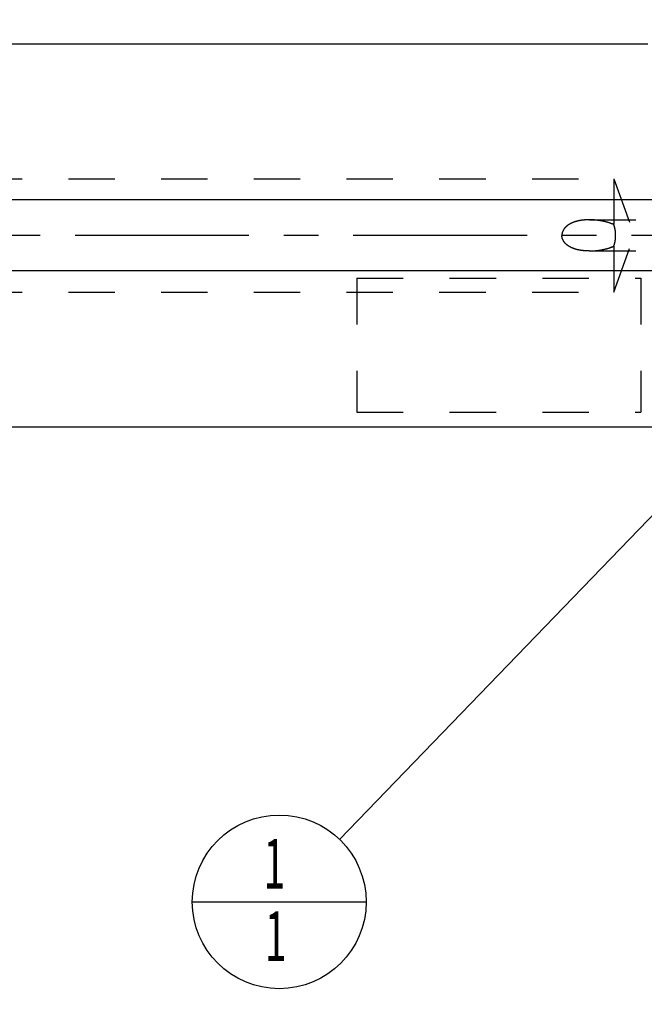
# Model space of a CAD drawing. Units: millimetres. Extents: x 0 to 594, y 0 to 420.
# Drawn here: x 316 to 360, y 138 to 207 of the extents above; entities that cross this region are included whole.
import ezdxf

# ---------------------------------------------------------------- set-up
doc = ezdxf.new("R2010")
doc.units = ezdxf.units.MM
doc.header["$LTSCALE"] = 32.67
doc.linetypes.add('CENTER', pattern=[0.6, 0.375, -0.075, 0.075, -0.075])
doc.linetypes.add('HIDDEN', pattern=[0.2, 0.1, -0.1])
doc.layers.get('0').update_dxf_attribs({"linetype": 'CONTINUOUS'})
for name, color, linetype in [('30252539_DIM', 7, 'CONTINUOUS'), ('608088224-000-00-ED1_CL', 7, 'CONTINUOUS'), ('608088224-000_AXIS', 7, 'CONTINUOUS'), ('608088224-000_DIM', 7, 'CONTINUOUS'), ('608088298-000_CL', 7, 'CONTINUOUS'), ('608088298-000_DIM', 7, 'CONTINUOUS'), ('608088298-000_HL', 7, 'CONTINUOUS')]:
    doc.layers.add(name, color=color, linetype=linetype)
doc.styles.get("Standard").update_dxf_attribs({"font": 'TXT.SHX', "width": 0.7})
doc.dimstyles.new('DIMSTYLE_1', dxfattribs={"dimtxt": 3.5, "dimasz": 3.5, "dimexe": 1.5, "dimexo": 0, "dimgap": 0.875, "dimtad": 1, "dimdec": 3, "dimdsep": 46, "dimtxsty": 'STANDARD', "dimblk": '_FILLED', "dimblk1": '_FILLED', "dimblk2": '_FILLED', "dimcen": 0.09, "dimclrt": 2, "dimadec": 3, "dimazin": 2, "dimtp": 0.1, "dimtm": 0.1, "dimtfac": 1, "dimtdec": 3, "dimtofl": 0, "dimtmove": 0, "dimatfit": 3, "dimldrblk": '_FILLED', "dimfxl": 1, "dimtolj": 1, "dimarcsym": 0})
doc.dimstyles.new('DIMSTYLE_7', dxfattribs={"dimtxt": 3.5, "dimasz": 3.5, "dimexe": 1.5, "dimexo": 0, "dimgap": 0.875, "dimtad": 1, "dimdec": 6, "dimdsep": 46, "dimtxsty": 'STANDARD', "dimblk": '_FILLED', "dimblk1": '_FILLED', "dimblk2": '_FILLED', "dimcen": 0.09, "dimclrt": 2, "dimadec": 3, "dimazin": 2, "dimtp": 0.05, "dimtm": 0.05, "dimtfac": 1, "dimtdec": 6, "dimtofl": 0, "dimtmove": 0, "dimatfit": 3, "dimldrblk": '_FILLED', "dimfxl": 1, "dimtolj": 1, "dimarcsym": 0})
doc.dimstyles.new('DIMSTYLE_8', dxfattribs={"dimtxt": 3.5, "dimasz": 3.5, "dimexe": 1.5, "dimexo": 0, "dimgap": 0.875, "dimtad": 1, "dimdec": 3, "dimdsep": 46, "dimtxsty": 'STANDARD', "dimblk": '_FILLED', "dimblk1": '_FILLED', "dimblk2": '_FILLED', "dimcen": 0.09, "dimclrt": 2, "dimadec": 3, "dimazin": 2, "dimtp": 0.2, "dimtm": 0.2, "dimtfac": 1, "dimtdec": 3, "dimtofl": 0, "dimtmove": 0, "dimatfit": 3, "dimldrblk": '_FILLED', "dimfxl": 1, "dimtolj": 1, "dimarcsym": 0})
doc.dimstyles.get("Standard").update_dxf_attribs({"dimtxt": 3.5, "dimasz": 3.5, "dimexe": 1.5, "dimexo": 0, "dimtad": 1, "dimdec": 3, "dimdsep": 46, "dimtxsty": 'STANDARD', "dimblk": '_FILLED', "dimblk1": '_FILLED', "dimblk2": '_FILLED', "dimcen": 0.09, "dimclrt": 2, "dimadec": 3, "dimazin": 2, "dimtol": 1, "dimtp": 0.005, "dimtm": 0.005, "dimtfac": 1, "dimtdec": 3, "dimtofl": 0, "dimtmove": 0, "dimatfit": 3, "dimldrblk": '_FILLED', "dimfxl": 1, "dimtolj": 1, "dimarcsym": 0})

# ---------------------------------------------------------------- blocks, each defined once
blk = doc.blocks.new('_FILLED')
at = {"color": 0, "linetype": 'BYBLOCK'}
blk.add_solid([(0, 0), (-1, 0.125), (-1, -0.125)], dxfattribs=at)
blk = doc.blocks.new('*D0')
at = {"layer": '608088224-000_DIM', "color": 3, "linetype": 'CONTINUOUS'}
for p, q in [((387.653, 192.008), (387.653, 123.508)), ((397.653, 192.008), (397.653, 123.508)), ((387.653, 125.008), (360.018, 125.008)), ((360.018, 125.008), (392.653, 125.008)), ((403.653, 125.008), (392.653, 125.008)), ((397.653, 125.008), (403.653, 125.008))]:
    blk.add_line(p, q, dxfattribs=at)
at = {"layer": '608088224-000_DIM', "color": 3, "linetype": 'CONTINUOUS', "xscale": 3.5, "yscale": 3.5, "zscale": 3.5}
blk.add_blockref('_FILLED', (387.653, 125.008), dxfattribs=at)
at = {"layer": '608088224-000_DIM', "color": 3, "linetype": 'CONTINUOUS', "xscale": 3.5, "yscale": 3.5, "zscale": 3.5, "rotation": 180}
blk.add_blockref('_FILLED', (397.653, 125.008), dxfattribs=at)
at = {"layer": '608088224-000_DIM', "color": 2, "linetype": 'CONTINUOUS', "insert": (364.768, 129.383), "char_height": 3.5, "width": 46.375, "attachment_point": 3, "line_spacing_factor": 0.9}
blk.add_mtext('10\\PVERSTELLWEG', dxfattribs=at)
blk = doc.blocks.new('*D6')
at = {"layer": '30252539_DIM', "color": 3, "linetype": 'CONTINUOUS'}
for p, q in [((217.753, 194.508), (217.753, 203.554)), ((217.753, 203.554), (217.753, 192.008)), ((216.878, 194.508), (216.253, 194.508)), ((374.67, 194.508), (216.878, 194.508)), ((217.753, 183.508), (217.753, 192.008)), ((216.878, 189.508), (216.253, 189.508)), ((374.657, 189.508), (216.878, 189.508)), ((217.753, 189.508), (217.753, 183.508))]:
    blk.add_line(p, q, dxfattribs=at)
at = {"layer": '30252539_DIM', "color": 3, "linetype": 'CONTINUOUS', "xscale": 3.5, "yscale": 3.5, "zscale": 3.5}
for p, rotation in [((217.753, 194.508), 270), ((217.753, 189.508), 90)]:
    blk.add_blockref('_FILLED', p, dxfattribs=dict(at, rotation=rotation))
at = {"layer": '30252539_DIM', "color": 2, "linetype": 'CONTINUOUS', "insert": (213.378, 198.054), "char_height": 3.5, "width": 8.25, "attachment_point": 1, "rotation": 90, "line_spacing_factor": 0.9}
blk.add_mtext('M5', dxfattribs=at)
blk = doc.blocks.new('*D7')
at = {"layer": '608088298-000_DIM', "color": 3, "linetype": 'CONTINUOUS'}
for p, q in [((264.653, 222.999), (264.653, 260.508)), ((424.653, 260.508), (424.653, 201.265)), ((264.653, 259.008), (344.653, 259.008)), ((424.653, 259.008), (344.653, 259.008))]:
    blk.add_line(p, q, dxfattribs=at)
at = {"layer": '608088298-000_DIM', "color": 3, "linetype": 'CONTINUOUS', "xscale": 3.5, "yscale": 3.5, "zscale": 3.5, "rotation": 180}
blk.add_blockref('_FILLED', (264.653, 259.008), dxfattribs=at)
at = {"layer": '608088298-000_DIM', "color": 3, "linetype": 'CONTINUOUS', "xscale": 3.5, "yscale": 3.5, "zscale": 3.5}
blk.add_blockref('_FILLED', (424.653, 259.008), dxfattribs=at)
at = {"layer": '608088298-000_DIM', "color": 2, "linetype": 'CONTINUOUS', "insert": (344.653, 263.383), "char_height": 3.5, "width": 11.25, "attachment_point": 2, "line_spacing_factor": 0.9}
blk.add_mtext('160', dxfattribs=at)
blk = doc.blocks.new('BOM BALLOON 188_BL14', base_point=(334.178, 145.008))
at = {"layer": '608088224-000-00-ED1_CL', "color": 3, "linetype": 'CONTINUOUS'}
blk.add_line((328.053, 145.008), (340.303, 145.008), dxfattribs=at)
blk.add_circle((334.178, 145.008), 6.125, dxfattribs=at)
at = {"layer": '608088224-000-00-ED1_CL', "color": 2, "linetype": 'CONTINUOUS', "width": 0.571429}
for p in [(333.073, 145.946), (333.174, 140.833)]:
    blk.add_text('1', height=3.5, dxfattribs=at).set_placement(p)

msp = doc.modelspace()

# ---------------------------------------------------------------- linework, layer by layer
at = {"layer": '608088224-000_AXIS', "color": 1, "linetype": 'CENTER'}
msp.add_line((449.6534029, 192.0076523), (227.7534029, 192.0076523), dxfattribs=at)
at = {"layer": '608088298-000_CL', "color": 7, "linetype": 'CONTINUOUS'}
for p, q in [((300.6034029, 205.5076523), (360.1534029, 205.5076523)), ((300.6034029, 178.5076523), (375.7300092, 178.5076523))]:
    msp.add_line(p, q, dxfattribs=at)
at = {"layer": '608088298-000_HL', "color": 6, "linetype": 'HIDDEN'}
for p, q in [((286.6534029, 196.0076523), (357.7534029, 196.0076523)), ((357.7534029, 196.0076523), (359.2092838, 192.0076523)), ((357.7534029, 196.0076523), (357.7534029, 192.7711373)), ((356.0302915, 193.1076523), (370.1534029, 193.1076523)), ((357.7534029, 188.0076523), (359.2092838, 192.0076523)), ((357.7534029, 191.2441672), (357.7534029, 188.0076523)), ((356.0302913, 190.9076523), (370.1534029, 190.9076523)), ((339.6534029, 188.9947046), (339.6534029, 179.5417765)), ((339.6534029, 188.9947046), (359.6534029, 188.9947046)), ((359.6534029, 188.9947046), (359.6534029, 179.5417765)), ((286.6534029, 188.0076523), (357.7534029, 188.0076523)), ((339.6534029, 179.5417765), (359.6534029, 179.5417765))]:
    msp.add_line(p, q, dxfattribs=at)
for centre, radius, start, end in [((356.0297792, 188.6738076), 4.4338449, 89.489168472, 90.0053344), ((356.5071038, 189.9424525), 3.0910709, 66.22204024, 69.429519055), ((356.4260863, 192.2570917), 1.4233805, 20.472040201, 21.170481552), ((355.3722218, 192.0076539), 2.5103048, 359.501610329, 0.49838683), ((356.5070935, 194.0728772), 3.0910981, 290.57049507, 293.777945573), ((356.4260795, 191.7582154), 1.4233879, 338.829517962, 339.527967063), ((356.0297791, 195.341498), 4.433846, 269.994691128, 270.510832057)]:
    msp.add_arc(centre, radius, start, end, dxfattribs=at)
for points, knots in [([(356.0293683, 193.1076525), (355.9271473, 193.1076419), (355.7226694, 193.1005251), (355.4178606, 193.0657515), (355.1177928, 193.0025713), (354.8274394, 192.904867), (354.6001929, 192.7872763), (354.436029, 192.6667262), (354.3247707, 192.561808), (354.2295571, 192.441837), (354.1554617, 192.307354), (354.1079499, 192.1610021), (354.0969964, 192.0586802), (354.0969964, 192.0076523)], [0, 0, 0, 0, 0.1253769947, 0.2506861307, 0.3758503701, 0.500788846, 0.6254482648, 0.6877787991, 0.7501026581, 0.8124599291, 0.8748906633, 0.9374128251, 1, 1, 1, 1]), ([(357.7534029, 192.7711373), (357.6188741, 192.8305307), (357.3405496, 192.9291222), (356.9101903, 193.0311167), (356.4718562, 193.093002), (356.1768427, 193.1076679), (356.0293683, 193.1076525)], [0, 0, 0, 0, 0.2496056615, 0.4995187659, 0.7496846593, 1, 1, 1, 1]), ([(357.8825265, 192.0076523), (357.8825265, 192.1454452), (357.8662105, 192.3476707), (357.8112778, 192.6013014), (357.7742518, 192.7173096), (357.7534029, 192.7711373)], [0, 0, 0, 0, 0.5314374026, 0.7773696242, 1, 1, 1, 1]), ([(356.0293683, 190.907652), (355.9271473, 190.9076626), (355.7226694, 190.9147794), (355.4178606, 190.949553), (355.1177928, 191.0127332), (354.8274394, 191.1104375), (354.6001929, 191.2280283), (354.436029, 191.3485783), (354.3247707, 191.4534965), (354.2295571, 191.5734675), (354.1554617, 191.7079505), (354.1079499, 191.8543024), (354.0969964, 191.9566244), (354.0969964, 192.0076523)], [0, 0, 0, 0, 0.1253769947, 0.2506861307, 0.3758503701, 0.500788846, 0.6254482648, 0.6877787991, 0.7501026581, 0.8124599291, 0.8748906633, 0.9374128251, 1, 1, 1, 1]), ([(357.7534029, 191.2441672), (357.7742519, 191.297995), (357.8112779, 191.4140033), (357.8662105, 191.667634), (357.8825265, 191.8698595), (357.8825265, 192.0076523)], [0, 0, 0, 0, 0.222630816, 0.4685631653, 1, 1, 1, 1]), ([(356.0293664, 190.907652), (356.176841, 190.9076366), (356.4718548, 190.9223024), (356.9101893, 190.9841876), (357.3405491, 191.0861822), (357.6188739, 191.1847738), (357.7534029, 191.2441672)], [0, 0, 0, 0, 0.2503153471, 0.5004812486, 0.750394313, 1, 1, 1, 1])]:
    msp.add_open_spline(points, degree=3, knots=knots, dxfattribs=at)

# ---------------------------------------------------------------- block references
at = {"layer": '608088224-000-00-ED1_CL', "color": 3, "linetype": 'CONTINUOUS'}
msp.add_blockref('BOM BALLOON 188_BL14', (334.1782022, 145.0076523), dxfattribs=at)

# ---------------------------------------------------------------- dimensions: what is measured, and where the dimension line sits
at = {"layer": '30252539_DIM', "color": 3, "linetype": 'CONTINUOUS'}
dim = msp.add_linear_dim(base=(217.7534029, 189.5076523), p1=(374.6702343, 194.5076523), p2=(374.6565604, 189.5076523), angle=270, text='M<>:FID_10174', dimstyle='DIMSTYLE_7', dxfattribs=at)
dim.commit()
dim.dimension.update_dxf_attribs({"geometry": '*D6', "text_midpoint": (217.7534029, 200.8039381), "dimtype": 160})
at = {"layer": '608088224-000_DIM', "color": 3, "linetype": 'CONTINUOUS'}
dim = msp.add_linear_dim(base=(397.6534029, 125.0076523), p1=(387.6534029, 192.0076523), p2=(397.6534029, 192.0076523), text='<>\\PVERSTELLWEG', dimstyle='DIMSTYLE_1', dxfattribs=at)
dim.commit()
dim.dimension.update_dxf_attribs({"geometry": '*D0', "text_midpoint": (349.3096875, 125.0076523), "dimtype": 160})
at = {"layer": '608088298-000_DIM', "color": 3, "linetype": 'CONTINUOUS'}
dim = msp.add_linear_dim(base=(264.6534029, 259.0076523), p1=(424.6534029, 201.265375), p2=(264.6534029, 222.9992365), angle=180, dimstyle='DIMSTYLE_8', dxfattribs=at)
dim.commit()
dim.dimension.update_dxf_attribs({"geometry": '*D7', "text_midpoint": (344.1533906, 259.0076523), "dimtype": 160})

# ---------------------------------------------------------------- leaders
at = {"layer": '608088224-000-00-ED1_CL', "color": 3, "linetype": 'CONTINUOUS'}
msp.add_leader([(378.2015417, 190.6576523), (338.4299676, 149.4165202)], dimstyle='STANDARD', override={"dimtad": 0, "dimldrblk": 'DOT'}, dxfattribs=at)

doc.saveas('drawing.dxf')
